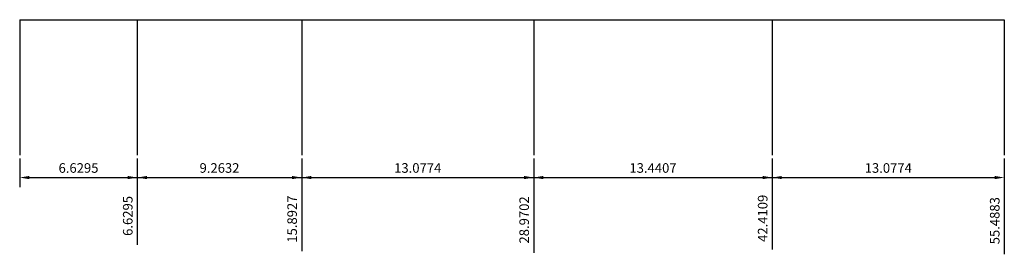
# Model space of a CAD drawing. Units: inches. Extents: x 44.1 to 99.5, y 30.7 to 43.9.
import ezdxf

# ---------------------------------------------------------------- set-up
doc = ezdxf.new("R2010")
doc.units = ezdxf.units.IN
doc.header["$MEASUREMENT"] = 0
doc.dimstyles.new('Dim doc', dxfattribs={"dimscale": 3, "dimtxt": 0.18, "dimasz": 0.18, "dimexe": 0.18, "dimexo": 0.0625, "dimgap": 0.09, "dimtad": 1, "dimjust": 4, "dimtih": 1, "dimtoh": 1, "dimdec": 4, "dimzin": 0, "dimdsep": 46, "dimtxsty": 'Standard', "dimcen": 0.09, "dimadec": 0, "dimazin": 0, "dimtfac": 1, "dimtdec": 4, "dimtofl": 0, "dimtmove": 0, "dimatfit": 3, "dimfxl": 0, "dimtolj": 1, "dimtzin": 0, "dimarcsym": 0})
doc.dimstyles.new('dim ngang', dxfattribs={"dimscale": 3, "dimtxt": 0.18, "dimasz": 0.18, "dimexe": 0.18, "dimexo": 0.0625, "dimgap": 0.09, "dimtad": 1, "dimtih": 1, "dimtoh": 1, "dimdec": 4, "dimzin": 0, "dimdsep": 46, "dimtxsty": 'Standard', "dimcen": 0.09, "dimadec": 0, "dimazin": 0, "dimtfac": 1, "dimtdec": 4, "dimtofl": 0, "dimtmove": 0, "dimatfit": 3, "dimfxl": 0, "dimtolj": 1, "dimtzin": 0, "dimarcsym": 0})

# ---------------------------------------------------------------- blocks, each defined once
blk = doc.blocks.new('*D60')
at = {"color": 0, "lineweight": -2}
for p, q in [((44.059, 36.123), (44.059, 34.504)), ((50.689, 36.123), (50.689, 34.504)), ((44.599, 35.044), (50.149, 35.044))]:
    blk.add_line(p, q, dxfattribs=at)
at = {"color": 0}
for points in [[(44.599, 35.134), (44.599, 34.954), (44.059, 35.044)], [(50.149, 35.134), (50.149, 34.954), (50.689, 35.044)]]:
    blk.add_solid(points, dxfattribs=at)
at = {"layer": 'Defpoints', "color": 0}
for p in [(44.059, 36.311), (50.689, 36.311), (50.689, 35.044)]:
    blk.add_point(p, dxfattribs=at)
at = {"color": 0, "insert": (47.374, 35.584), "char_height": 0.54, "attachment_point": 5}
blk.add_mtext('\\A1;6.6295', dxfattribs=at)
blk = doc.blocks.new('*D61')
at = {"color": 0, "lineweight": -2}
for p, q in [((44.059, 36.123), (44.059, 34.504)), ((50.689, 36.123), (50.689, 31.264)), ((44.599, 35.044), (50.149, 35.044))]:
    blk.add_line(p, q, dxfattribs=at)
at = {"color": 0}
for points in [[(44.599, 35.134), (44.599, 34.954), (44.059, 35.044)], [(50.149, 35.134), (50.149, 34.954), (50.689, 35.044)]]:
    blk.add_solid(points, dxfattribs=at)
at = {"layer": 'Defpoints', "color": 0}
for p in [(44.059, 36.311), (50.689, 36.311), (50.689, 35.044)]:
    blk.add_point(p, dxfattribs=at)
at = {"color": 0, "insert": (50.149, 32.884), "char_height": 0.54, "attachment_point": 5, "rotation": 90}
blk.add_mtext('\\A1;6.6295', dxfattribs=at)
blk = doc.blocks.new('*D62')
at = {"color": 0, "lineweight": -2}
for p, q in [((50.689, 36.123), (50.689, 34.504)), ((59.952, 36.123), (59.952, 34.504)), ((51.229, 35.044), (59.412, 35.044))]:
    blk.add_line(p, q, dxfattribs=at)
at = {"color": 0}
for points in [[(51.229, 35.134), (51.229, 34.954), (50.689, 35.044)], [(59.412, 35.134), (59.412, 34.954), (59.952, 35.044)]]:
    blk.add_solid(points, dxfattribs=at)
at = {"layer": 'Defpoints', "color": 0}
for p in [(50.689, 36.311), (59.952, 36.311), (59.952, 35.044)]:
    blk.add_point(p, dxfattribs=at)
at = {"color": 0, "insert": (55.32, 35.584), "char_height": 0.54, "attachment_point": 5}
blk.add_mtext('\\A1;9.2632', dxfattribs=at)
blk = doc.blocks.new('*D63')
at = {"color": 0, "lineweight": -2}
for p, q in [((44.059, 36.123), (44.059, 34.504)), ((59.952, 36.123), (59.952, 30.904)), ((44.599, 35.044), (59.412, 35.044))]:
    blk.add_line(p, q, dxfattribs=at)
at = {"color": 0}
for points in [[(44.599, 35.134), (44.599, 34.954), (44.059, 35.044)], [(59.412, 35.134), (59.412, 34.954), (59.952, 35.044)]]:
    blk.add_solid(points, dxfattribs=at)
at = {"layer": 'Defpoints', "color": 0}
for p in [(44.059, 36.311), (59.952, 36.311), (59.952, 35.044)]:
    blk.add_point(p, dxfattribs=at)
at = {"color": 0, "insert": (59.412, 32.704), "char_height": 0.54, "attachment_point": 5, "rotation": 90}
blk.add_mtext('\\A1;15.8927', dxfattribs=at)
blk = doc.blocks.new('*D64')
at = {"color": 0, "lineweight": -2}
for p, q in [((59.952, 36.123), (59.952, 34.504)), ((73.029, 36.123), (73.029, 34.504)), ((60.492, 35.044), (72.489, 35.044))]:
    blk.add_line(p, q, dxfattribs=at)
at = {"color": 0}
for points in [[(60.492, 35.134), (60.492, 34.954), (59.952, 35.044)], [(72.489, 35.134), (72.489, 34.954), (73.029, 35.044)]]:
    blk.add_solid(points, dxfattribs=at)
at = {"layer": 'Defpoints', "color": 0}
for p in [(59.952, 36.311), (73.029, 36.311), (73.029, 35.044)]:
    blk.add_point(p, dxfattribs=at)
at = {"color": 0, "insert": (66.491, 35.584), "char_height": 0.54, "attachment_point": 5}
blk.add_mtext('\\A1;13.0774', dxfattribs=at)
blk = doc.blocks.new('*D65')
at = {"color": 0, "lineweight": -2}
for p, q in [((44.059, 36.123), (44.059, 34.504)), ((73.029, 36.123), (73.029, 30.814)), ((44.599, 35.044), (72.489, 35.044))]:
    blk.add_line(p, q, dxfattribs=at)
at = {"color": 0}
for points in [[(44.599, 35.134), (44.599, 34.954), (44.059, 35.044)], [(72.489, 35.134), (72.489, 34.954), (73.029, 35.044)]]:
    blk.add_solid(points, dxfattribs=at)
at = {"layer": 'Defpoints', "color": 0}
for p in [(44.059, 36.311), (73.029, 36.311), (73.029, 35.044)]:
    blk.add_point(p, dxfattribs=at)
at = {"color": 0, "insert": (72.489, 32.659), "char_height": 0.54, "attachment_point": 5, "rotation": 90}
blk.add_mtext('\\A1;28.9702', dxfattribs=at)
blk = doc.blocks.new('*D66')
at = {"color": 0, "lineweight": -2}
for p, q in [((73.029, 36.123), (73.029, 34.504)), ((86.47, 36.123), (86.47, 34.504)), ((73.569, 35.044), (85.93, 35.044))]:
    blk.add_line(p, q, dxfattribs=at)
at = {"color": 0}
for points in [[(73.569, 35.134), (73.569, 34.954), (73.029, 35.044)], [(85.93, 35.134), (85.93, 34.954), (86.47, 35.044)]]:
    blk.add_solid(points, dxfattribs=at)
at = {"layer": 'Defpoints', "color": 0}
for p in [(73.029, 36.311), (86.47, 36.311), (86.47, 35.044)]:
    blk.add_point(p, dxfattribs=at)
at = {"color": 0, "insert": (79.75, 35.584), "char_height": 0.54, "attachment_point": 5}
blk.add_mtext('\\A1;13.4407', dxfattribs=at)
blk = doc.blocks.new('*D67')
at = {"color": 0, "lineweight": -2}
for p, q in [((44.059, 36.123), (44.059, 34.504)), ((86.47, 36.123), (86.47, 30.994)), ((44.599, 35.044), (85.93, 35.044))]:
    blk.add_line(p, q, dxfattribs=at)
at = {"color": 0}
for points in [[(44.599, 35.134), (44.599, 34.954), (44.059, 35.044)], [(85.93, 35.134), (85.93, 34.954), (86.47, 35.044)]]:
    blk.add_solid(points, dxfattribs=at)
at = {"layer": 'Defpoints', "color": 0}
for p in [(44.059, 36.311), (86.47, 36.311), (86.47, 35.044)]:
    blk.add_point(p, dxfattribs=at)
at = {"color": 0, "insert": (85.93, 32.749), "char_height": 0.54, "attachment_point": 5, "rotation": 90}
blk.add_mtext('\\A1;42.4109', dxfattribs=at)
blk = doc.blocks.new('*D68')
at = {"color": 0, "lineweight": -2}
for p, q in [((86.47, 36.123), (86.47, 34.504)), ((99.548, 36.123), (99.548, 34.504)), ((87.01, 35.044), (99.008, 35.044))]:
    blk.add_line(p, q, dxfattribs=at)
at = {"color": 0}
for points in [[(87.01, 35.134), (87.01, 34.954), (86.47, 35.044)], [(99.008, 35.134), (99.008, 34.954), (99.548, 35.044)]]:
    blk.add_solid(points, dxfattribs=at)
at = {"layer": 'Defpoints', "color": 0}
for p in [(86.47, 36.311), (99.548, 36.311), (99.548, 35.044)]:
    blk.add_point(p, dxfattribs=at)
at = {"color": 0, "insert": (93.009, 35.584), "char_height": 0.54, "attachment_point": 5}
blk.add_mtext('\\A1;13.0774', dxfattribs=at)
blk = doc.blocks.new('*D69')
at = {"color": 0, "lineweight": -2}
for p, q in [((44.059, 36.123), (44.059, 34.504)), ((99.548, 36.123), (99.548, 30.724)), ((44.599, 35.044), (99.008, 35.044))]:
    blk.add_line(p, q, dxfattribs=at)
at = {"color": 0}
for points in [[(44.599, 35.134), (44.599, 34.954), (44.059, 35.044)], [(99.008, 35.134), (99.008, 34.954), (99.548, 35.044)]]:
    blk.add_solid(points, dxfattribs=at)
at = {"layer": 'Defpoints', "color": 0}
for p in [(44.059, 36.311), (99.548, 36.311), (99.548, 35.044)]:
    blk.add_point(p, dxfattribs=at)
at = {"color": 0, "insert": (99.008, 32.614), "char_height": 0.54, "attachment_point": 5, "rotation": 90}
blk.add_mtext('\\A1;55.4883', dxfattribs=at)

msp = doc.modelspace()

# ---------------------------------------------------------------- linework, layer by layer
for p, q in [((44.05933, 43.93286), (44.05933, 36.31087)), ((50.68887, 43.93286), (50.68887, 36.31087)), ((59.95205, 43.93286), (59.95205, 36.31087)), ((73.02949, 43.93286), (73.02949, 36.31087)), ((86.47019, 43.93286), (86.47019, 36.31087)), ((99.54763, 43.93286), (99.54763, 36.31087))]:
    msp.add_line(p, q)
msp.add_lwpolyline([(44.05933, 43.93286), (99.54763, 43.93286)])

# ---------------------------------------------------------------- dimensions: what is measured, and where the dimension line sits
for base, p1, p2, dimstyle, picture, middle in [((50.68887, 35.04356), (44.05933, 36.31087), (50.68887, 36.31087), 'dim ngang', '*D60', (47.3741, 35.58356)), ((50.68887, 35.04356), (44.05933, 36.31087), (50.68887, 36.31087), 'Dim doc', '*D61', (50.14887, 32.88356)), ((59.95205, 35.04356), (44.05933, 36.31087), (59.95205, 36.31087), 'Dim doc', '*D63', (59.41205, 32.70356)), ((73.02949, 35.04356), (44.05933, 36.31087), (73.02949, 36.31087), 'Dim doc', '*D65', (72.48949, 32.65856)), ((86.47019, 35.04356), (44.05933, 36.31087), (86.47019, 36.31087), 'Dim doc', '*D67', (85.93019, 32.74856)), ((99.54763, 35.04356), (44.05933, 36.31087), (99.54763, 36.31087), 'Dim doc', '*D69', (99.00763, 32.61356)), ((59.95205, 35.04356), (50.68887, 36.31087), (59.95205, 36.31087), 'dim ngang', '*D62', (55.32046, 35.58356)), ((73.02949, 35.04356), (59.95205, 36.31087), (73.02949, 36.31087), 'dim ngang', '*D64', (66.49077, 35.58356)), ((86.47019, 35.04356), (73.02949, 36.31087), (86.47019, 36.31087), 'dim ngang', '*D66', (79.74984, 35.58356)), ((99.54763, 35.04356), (86.47019, 36.31087), (99.54763, 36.31087), 'dim ngang', '*D68', (93.00891, 35.58356))]:
    dim = msp.add_linear_dim(base=base, p1=p1, p2=p2, dimstyle=dimstyle)
    dim.commit()
    dim.dimension.update_dxf_attribs({"geometry": picture, "text_midpoint": middle})

doc.saveas('drawing.dxf')
